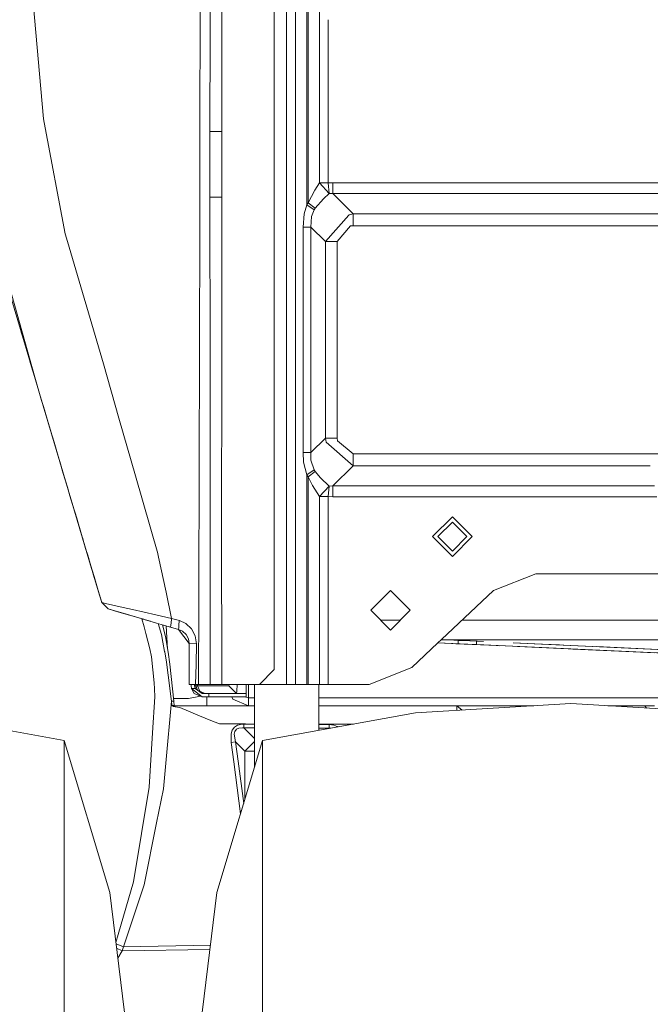
# Model space of a CAD drawing. Units: millimetres. Extents: x -1530 to 1893, y 272 to 3262.
# Drawn here: x -1015 to -760, y 1231 to 1629 of the extents above; entities that cross this region are included whole.
import ezdxf

# ---------------------------------------------------------------- set-up
doc = ezdxf.new("R2010")
doc.units = ezdxf.units.MM
doc.layers.add('1', color=7, linetype='Continuous', true_color=0xffffff)

msp = doc.modelspace()

# ---------------------------------------------------------------- linework, layer by layer
at = {"layer": '1', "color": 18, "linetype": 'Continuous', "lineweight": 13}
for p, q in [((-906.996997, 1524.30167), (-906.996997, 2234.696647)), ((-911.999973, 2216.825744), (-911.999973, 1561.930153)), ((-937.970849, 1623.409866), (-937.955114, 1651.746512)), ((-933.163317, 1583.669899), (-933.167668, 1651.746273)), ((-903.398129, 1651.565552), (-903.398129, 1505.782848)), ((-941.969904, 1642.558811), (-941.948863, 1623.424528)), ((-898.8705, 1553.994423), (-898.8705, 1643.194197)), ((-898.299488, 1554.815529), (-898.299488, 1642.373203)), ((-1005.308601, 1588.854192), (-1009.43348, 1635.897396)), ((-893.771859, 1562.853335), (-893.771859, 1634.335278)), ((-890.17299, 1562.853335), (-890.17299, 1628.892809)), ((-941.948863, 1623.424528), (-942.019018, 1594.036101)), ((-937.992963, 1583.669899), (-937.970849, 1623.409866)), ((-942.019018, 1594.036101), (-942.136022, 1545.002347)), ((-1005.008312, 1587.257622), (-1005.308601, 1588.854192)), ((-996.545645, 1542.272574), (-1005.008312, 1587.257622)), ((-938.001426, 1570.362089), (-937.992963, 1583.669899)), ((-937.992963, 1583.669899), (-933.163317, 1583.669899)), ((-937.992963, 1557.054518), (-937.992963, 1583.669899)), ((-933.163317, 1557.054518), (-933.163317, 1583.669899)), ((-938.001426, 1570.362089), (-937.992963, 1557.054518)), ((-911.999973, 1561.929983), (-911.999973, 1366.000047)), ((-895.616802, 1559.951781), (-893.771859, 1562.853335)), ((-889.822158, 1558.65526), (-893.771859, 1562.853335)), ((-890.17299, 1562.853335), (-893.771859, 1562.853335)), ((-888.343128, 1562.928079), (-890.17299, 1562.853335)), ((-890.17299, 1562.853335), (-889.822158, 1558.65526)), ((-869.85856, 1562.928079), (-888.343128, 1562.928079)), ((-888.343128, 1558.544038), (-888.343128, 1562.928079)), ((-865.47589, 1562.928079), (-869.85856, 1562.928079)), ((-856.665437, 1562.928079), (-865.47589, 1562.928079)), ((-849.696494, 1562.928079), (-856.665434, 1562.928079)), ((-823.195607, 1562.928079), (-849.696489, 1562.928079)), ((-816.541604, 1562.928079), (-823.195532, 1562.928079)), ((-542.171332, 1562.928079), (-816.541599, 1562.928079)), ((-895.616802, 1559.951781), (-898.299488, 1554.815529)), ((-889.822158, 1558.65526), (-892.074855, 1556.445955)), ((-888.343128, 1558.544038), (-889.822158, 1558.65526)), ((-855.089715, 1558.544038), (-888.343128, 1558.544038)), ((-880.150708, 1550.351626), (-888.343128, 1558.544038)), ((-852.612092, 1558.544038), (-855.089714, 1558.544038)), ((-818.121028, 1558.544038), (-852.612089, 1558.544038)), ((-818.121025, 1558.544038), (-818.121028, 1558.544038)), ((-818.121018, 1558.544038), (-818.121025, 1558.544038)), ((-811.467033, 1558.544038), (-818.120972, 1558.544038)), ((-811.467015, 1558.544038), (-811.467022, 1558.544038)), ((-542.171332, 1558.544038), (-811.467002, 1558.544038)), ((-937.992963, 1557.054518), (-933.163317, 1557.054518)), ((-937.992963, 1557.054518), (-937.865945, 1491.032845)), ((-933.163317, 1557.054518), (-933.233055, 1491.02295)), ((-899.884912, 1550.318247), (-898.8705, 1553.994423)), ((-898.8705, 1553.994423), (-898.299488, 1554.815529)), ((-895.809146, 1552.033549), (-898.8705, 1553.994423)), ((-895.42255, 1552.646643), (-898.299488, 1554.815529)), ((-895.42255, 1552.646643), (-892.074855, 1556.445955)), ((-900.36908, 1545.032626), (-899.884912, 1550.318247)), ((-897.176238, 1545.032626), (-896.953674, 1549.230224)), ((-896.953674, 1549.230224), (-895.809146, 1552.033549)), ((-895.809146, 1552.033549), (-895.42255, 1552.646643)), ((-891.323002, 1539.17945), (-881.897748, 1549.850685)), ((-881.89774, 1549.850694), (-881.778749, 1549.985415)), ((-880.150708, 1550.351626), (-881.778749, 1549.985415)), ((-880.150708, 1550.351626), (-808.638255, 1550.351626)), ((-880.150708, 1549.554396), (-880.150708, 1550.351626)), ((-880.150708, 1545.543319), (-880.150708, 1549.554382)), ((-808.638255, 1550.351626), (-808.63825, 1550.351626)), ((-808.63825, 1550.351626), (-808.638181, 1550.351626)), ((-808.638178, 1550.351626), (-801.984235, 1550.351626)), ((-801.984225, 1550.351626), (-801.984195, 1550.351626)), ((-801.984192, 1550.351626), (-538.930329, 1550.351626)), ((-886.514696, 1539.17945), (-881.222697, 1545.479303)), ((-881.222697, 1545.479303), (-880.150708, 1545.543319)), ((-880.150708, 1545.543319), (-867.723985, 1545.543319)), ((-867.723984, 1545.543319), (-856.500895, 1545.543319)), ((-856.500585, 1545.543319), (-803.072615, 1545.543319)), ((-803.072614, 1545.543319), (-801.547152, 1545.543319)), ((-801.547128, 1545.543319), (-796.41861, 1545.543319)), ((-796.418608, 1545.543319), (-796.418486, 1545.543319)), ((-796.418485, 1545.543319), (-595.884499, 1545.543319)), ((-995.641562, 1539.210087), (-996.545645, 1542.272574)), ((-942.136022, 1545.002347), (-942.370268, 1446.879154)), ((-900.36908, 1545.032626), (-900.36908, 1505.782848)), ((-897.176238, 1545.032626), (-900.36908, 1545.032626)), ((-897.176238, 1545.032626), (-891.323002, 1539.17945)), ((-897.176238, 1453.796035), (-897.176238, 1545.032626)), ((-981.034728, 1489.728814), (-995.641562, 1539.210087)), ((-891.323002, 1539.17945), (-886.514696, 1539.17945)), ((-891.323002, 1478.090443), (-891.323002, 1539.17945)), ((-886.514696, 1459.649211), (-886.514696, 1539.17945)), ((-1007.857414, 1480.951911), (-1023.244473, 1535.226589)), ((-906.996997, 1360.000005), (-906.996997, 1524.301628)), ((-1007.857414, 1480.951911), (-1018.559309, 1517.250782)), ((-903.398129, 1360.000005), (-903.398129, 1505.782848)), ((-900.36908, 1453.796035), (-900.36908, 1505.782848)), ((-1014.123293, 1502.039081), (-1014.830265, 1504.602545)), ((-1014.123293, 1502.039081), (-1014.078415, 1502.052406)), ((-1014.123293, 1502.039081), (-1014.121267, 1502.034074)), ((-1014.076863, 1502.047145), (-1014.121267, 1502.033955)), ((-1014.121267, 1502.034074), (-1014.121267, 1502.033955)), ((-1014.121267, 1502.033955), (-1013.551685, 1500.116712)), ((-1012.725803, 1497.336751), (-1013.551685, 1500.116712)), ((-1011.899921, 1494.55679), (-1012.725803, 1497.336751)), ((-1011.899921, 1494.55679), (-1011.871034, 1494.565375)), ((-1011.899921, 1494.55679), (-1011.202069, 1492.208367)), ((-1010.504337, 1489.859825), (-1011.202069, 1492.208367)), ((-1009.678217, 1487.079984), (-1010.504337, 1489.859825)), ((-974.762349, 1467.782377), (-981.034728, 1489.728814)), ((-937.850686, 1420.616618), (-937.865945, 1491.032845)), ((-933.25946, 1420.622817), (-933.233055, 1491.02295)), ((-1009.678217, 1487.079984), (-1009.665271, 1487.083831)), ((-1009.678217, 1487.079984), (-1008.684965, 1483.737475)), ((-1007.901712, 1481.102161), (-1008.684965, 1483.737475)), ((-1006.896707, 1477.722531), (-1007.857414, 1480.951911)), ((-1006.039115, 1474.835402), (-1007.466222, 1479.636933)), ((-1006.896707, 1477.722531), (-985.185883, 1404.745641)), ((-1006.896707, 1477.722531), (-1003.281804, 1465.559965)), ((-891.323002, 1459.649211), (-891.323002, 1478.090434)), ((-1006.039115, 1474.835402), (-1006.038648, 1474.83554)), ((-1006.039115, 1474.835402), (-1005.341025, 1472.486979)), ((-1004.642817, 1470.138556), (-1005.341025, 1472.486979)), ((-1004.642817, 1470.138556), (-1003.816458, 1467.358833)), ((-1003.816458, 1467.358833), (-1003.816456, 1467.358834)), ((-1002.419921, 1462.661987), (-1003.816458, 1467.358833)), ((-968.091043, 1444.440132), (-974.762349, 1467.782377)), ((-1003.281804, 1465.559965), (-985.833975, 1406.922093)), ((-1002.419921, 1462.661987), (-1001.023384, 1457.96538)), ((-1001.023384, 1457.96538), (-999.370071, 1452.405816)), ((-897.176238, 1453.796035), (-891.323002, 1459.649211)), ((-891.323002, 1459.649211), (-886.514696, 1459.649211)), ((-890.956792, 1458.02117), (-891.323002, 1459.649211)), ((-880.150708, 1448.476916), (-890.956792, 1458.02117)), ((-886.45068, 1458.577281), (-886.514696, 1459.649211)), ((-880.150708, 1453.285342), (-886.45068, 1458.577281)), ((-900.36908, 1453.796035), (-897.176238, 1453.796035)), ((-900.113853, 1449.888116), (-900.36908, 1453.796035)), ((-897.163662, 1450.67299), (-897.176238, 1453.796035)), ((-999.370071, 1452.405816), (-999.367946, 1452.406448)), ((-999.370071, 1452.405816), (-998.322936, 1448.885327)), ((-898.8705, 1444.834238), (-900.113853, 1449.888116)), ((-895.809146, 1446.795112), (-897.163662, 1450.67299)), ((-880.150708, 1453.285342), (-761.001359, 1453.285342)), ((-880.150708, 1448.476916), (-880.150708, 1453.285342)), ((-761.001354, 1453.285342), (-761.001349, 1453.285342)), ((-761.001349, 1453.285342), (-756.555088, 1453.285342)), ((-998.322936, 1448.885327), (-998.112293, 1448.177105)), ((-997.275802, 1445.364839), (-998.112293, 1448.177105)), ((-942.370268, 1446.879154), (-942.485484, 1398.61106)), ((-898.8705, 1444.834238), (-895.809146, 1446.795112)), ((-898.299488, 1444.013125), (-895.42255, 1446.182018)), ((-895.42255, 1446.182018), (-895.809146, 1446.795112)), ((-893.254551, 1443.58266), (-895.42255, 1446.182018)), ((-888.343128, 1440.284616), (-880.150708, 1448.476916)), ((-880.150708, 1448.476916), (-759.984309, 1448.476916)), ((-759.984305, 1448.476916), (-759.984301, 1448.476916)), ((-995.621892, 1439.805513), (-997.275802, 1445.364839)), ((-968.091043, 1444.440132), (-959.108, 1413.009203)), ((-898.299488, 1444.013125), (-898.8705, 1444.834238)), ((-898.8705, 1360.000005), (-898.8705, 1444.834238)), ((-898.299488, 1444.013125), (-896.562608, 1440.492517)), ((-898.299488, 1360.000005), (-898.299488, 1444.013125)), ((-889.822158, 1440.173393), (-893.254551, 1443.58266)), ((-995.621892, 1439.805513), (-995.618785, 1439.806438)), ((-994.574519, 1436.285025), (-995.621892, 1439.805513)), ((-893.771859, 1435.975319), (-896.562608, 1440.492517)), ((-893.771859, 1435.975319), (-889.822158, 1440.173393)), ((-890.17299, 1435.975319), (-889.822158, 1440.173393)), ((-889.822158, 1440.173393), (-888.343128, 1440.284616)), ((-888.343128, 1440.284616), (-758.251522, 1440.284616)), ((-888.343128, 1435.900456), (-888.343128, 1440.284616)), ((-993.527027, 1432.764655), (-994.574519, 1436.285025)), ((-893.771859, 1435.975319), (-890.17299, 1435.975319)), ((-893.771859, 1360.000005), (-893.771859, 1435.975319)), ((-890.17299, 1435.975319), (-888.343128, 1435.900456)), ((-890.17299, 1360.000005), (-890.17299, 1435.975319)), ((-888.343128, 1435.900456), (-757.32421, 1435.900456)), ((-991.87276, 1427.205434), (-993.527027, 1432.764655)), ((-991.869607, 1427.206372), (-991.87276, 1427.205434)), ((-991.173955, 1424.85725), (-991.87276, 1427.205434)), ((-839.999946, 1427.80005), (-847.999962, 1419.800034)), ((-839.999946, 1427.80005), (-831.99999, 1419.800034)), ((-990.475031, 1422.509065), (-991.173955, 1424.85725)), ((-989.647719, 1419.729581), (-990.475031, 1422.509065)), ((-839.999946, 1425.649991), (-845.849963, 1419.800034)), ((-834.149989, 1419.800034), (-839.999946, 1425.649991)), ((-989.645103, 1419.73036), (-989.647719, 1419.729581)), ((-989.567133, 1419.458499), (-989.647719, 1419.729581)), ((-988.948795, 1417.381397), (-989.567133, 1419.458499)), ((-937.850686, 1420.616618), (-937.86666, 1360.000005)), ((-933.25946, 1420.622817), (-933.233901, 1364.233914)), ((-847.999962, 1419.800034), (-839.999946, 1411.800018)), ((-839.999946, 1413.949957), (-845.849963, 1419.800034)), ((-834.149989, 1419.800034), (-839.999946, 1413.949957)), ((-831.99999, 1419.800034), (-839.999946, 1411.800018)), ((-988.24987, 1415.033212), (-988.948795, 1417.381397)), ((-987.422439, 1412.253728), (-988.24987, 1415.033212)), ((-987.422439, 1412.253728), (-987.42058, 1412.254282)), ((-986.136409, 1407.934299), (-987.422439, 1412.253728)), ((-959.107994, 1413.009183), (-959.045979, 1412.792197)), ((-959.045979, 1412.792197), (-958.761174, 1411.454788)), ((-958.761159, 1411.454716), (-955.752762, 1397.327652)), ((-984.85026, 1403.61475), (-986.136409, 1407.934299)), ((-985.833975, 1406.922093), (-985.192986, 1404.769495)), ((-985.15937, 1404.65652), (-981.725963, 1393.127432)), ((-984.913888, 1403.832212), (-984.229418, 1401.533595)), ((-983.19486, 1398.055902), (-984.85026, 1403.61475)), ((-823.424967, 1397.980442), (-806.26485, 1404.800048)), ((-806.26485, 1404.800048), (-803.19412, 1404.800048)), ((-803.19412, 1404.800048), (-743.729001, 1404.800048)), ((-982.624682, 1396.145096), (-984.229418, 1401.533595)), ((-983.193826, 1398.05621), (-983.19486, 1398.055902)), ((-982.95519, 1397.251478), (-983.19486, 1398.055902)), ((-942.485484, 1398.61106), (-942.496689, 1393.91016)), ((-872.999998, 1389.999977), (-864.999982, 1397.999993)), ((-864.999982, 1397.999993), (-856.999966, 1389.999977)), ((-844.43233, 1378.151991), (-823.424967, 1397.980442)), ((-982.621165, 1396.131864), (-982.95519, 1397.251478)), ((-982.624682, 1396.145096), (-982.285591, 1395.006409)), ((-982.514441, 1395.7749), (-982.621165, 1396.131864)), ((-982.50127, 1395.730846), (-982.511733, 1395.765843)), ((-982.055219, 1394.23286), (-982.285591, 1395.006409)), ((-982.055219, 1394.23286), (-981.884389, 1393.659413)), ((-953.489336, 1386.698714), (-955.752762, 1397.327652)), ((-942.496689, 1393.91016), (-942.577633, 1360.000005)), ((-981.829069, 1393.473651), (-981.764945, 1393.258324)), ((-981.725963, 1393.127432), (-981.764945, 1393.258324)), ((-981.725963, 1393.127432), (-979.148062, 1390.564194)), ((-980.212423, 1392.791858), (-981.725963, 1393.127432)), ((-980.212423, 1392.791858), (-976.002785, 1391.836873)), ((-979.148062, 1390.564194), (-977.791043, 1390.168419)), ((-979.148062, 1390.564194), (-974.804433, 1389.297238)), ((-977.791043, 1390.168419), (-974.022778, 1389.06931)), ((-976.002785, 1391.836873), (-973.122808, 1391.180625)), ((-969.332012, 1390.316716), (-973.122808, 1391.180625)), ((-959.857913, 1388.153782), (-969.332012, 1390.316716)), ((-872.999998, 1389.999977), (-864.999982, 1381.99996)), ((-864.999982, 1381.99996), (-856.999966, 1389.999977)), ((-965.258206, 1386.512875), (-974.804433, 1389.297238)), ((-968.053313, 1387.328139), (-974.022778, 1389.06931)), ((-968.053313, 1387.328139), (-959.576341, 1384.855619)), ((-964.556726, 1383.279911), (-965.493907, 1386.581623)), ((-965.194065, 1386.494168), (-965.052637, 1386.452904)), ((-964.964722, 1386.427274), (-965.185762, 1386.491745)), ((-962.056446, 1385.579003), (-965.052637, 1386.452904)), ((-964.143203, 1386.187658), (-964.104029, 1386.176219)), ((-959.857913, 1388.153782), (-953.489336, 1386.698714)), ((-953.523233, 1386.39332), (-953.679462, 1384.985803)), ((-953.489336, 1386.698714), (-953.523232, 1386.393335)), ((-953.489336, 1386.698714), (-950.350197, 1385.816446)), ((-860.999914, 1386.000028), (-869.00005, 1386.000028)), ((-733.20438, 1386.000028), (-836.117684, 1386.000028)), ((-963.863345, 1380.60855), (-964.556726, 1383.279911)), ((-959.576341, 1384.855619), (-953.878375, 1383.193722)), ((-957.624468, 1380.159965), (-958.874349, 1384.650872)), ((-950.719925, 1382.272473), (-957.750344, 1384.32304)), ((-957.204322, 1384.163779), (-955.999824, 1379.407874)), ((-950.719925, 1382.272473), (-956.831646, 1384.055088)), ((-955.640816, 1383.707751), (-955.14949, 1374.244636)), ((-950.719925, 1382.272473), (-954.438677, 1383.357143)), ((-950.719925, 1382.272473), (-954.367783, 1383.336465)), ((-953.788785, 1384.000872), (-953.878375, 1383.193722)), ((-953.878375, 1383.193722), (-950.719925, 1382.272473)), ((-953.679462, 1384.985796), (-953.788774, 1384.000969)), ((-950.719925, 1382.272473), (-950.635548, 1383.081256)), ((-950.719925, 1382.272473), (-949.134322, 1381.545892)), ((-950.719925, 1382.272473), (-946.399959, 1376.512518)), ((-950.635548, 1383.081261), (-950.525038, 1384.140534)), ((-950.525038, 1384.140535), (-950.377941, 1385.550517)), ((-950.37794, 1385.55052), (-950.350197, 1385.816446)), ((-950.350197, 1385.816446), (-947.782549, 1384.661904)), ((-947.782549, 1384.661904), (-945.4259, 1382.496229)), ((-943.935784, 1379.679671), (-945.4259, 1382.496229)), ((-962.266596, 1374.456873), (-963.863345, 1380.60855)), ((-957.048627, 1377.127877), (-957.624468, 1380.159965)), ((-955.999824, 1379.407874), (-954.948636, 1373.025051)), ((-947.668644, 1380.202284), (-949.134322, 1381.545892)), ((-946.727368, 1378.467431), (-947.668644, 1380.202284)), ((-946.399959, 1376.512518), (-946.727368, 1378.467431)), ((-943.454894, 1376.4882), (-943.935784, 1379.679671)), ((-845.848742, 1376.815066), (-844.432338, 1378.151984)), ((-841.096162, 1378.000012), (-844.593345, 1378.000012)), ((-837.63698, 1377.842417), (-841.096577, 1378.000012)), ((-841.096551, 1378.000012), (-837.63698, 1377.842417)), ((-728.725814, 1378.000012), (-841.095986, 1378.000012)), ((-841.095566, 1378.000012), (-827.387929, 1377.375574)), ((-962.266596, 1374.456873), (-961.611065, 1371.125331)), ((-957.048627, 1377.127877), (-956.31847, 1373.283019)), ((-946.399959, 1376.512518), (-946.399959, 1368.205896)), ((-943.454894, 1376.4882), (-946.399959, 1376.512518)), ((-943.454894, 1376.4882), (-943.608197, 1368.160835)), ((-856.438609, 1366.819492), (-845.848744, 1376.815065)), ((-845.848771, 1376.815039), (-818.620118, 1375.574699)), ((-837.63698, 1376.440993), (-845.848746, 1376.815063)), ((-838.545728, 1376.482389), (-818.620117, 1375.574712)), ((-838.545728, 1376.482389), (-837.183042, 1376.420314)), ((-837.63698, 1377.842417), (-837.63698, 1376.440994)), ((-832.83207, 1377.623559), (-837.63698, 1377.842417)), ((-830.280098, 1376.105895), (-837.63698, 1376.440993)), ((-837.344468, 1376.427669), (-818.620117, 1375.574715)), ((-837.344468, 1376.427669), (-837.344468, 1376.427669)), ((-830.280098, 1377.50732), (-830.31021, 1377.508691)), ((-830.280098, 1377.50732), (-830.280098, 1377.50732)), ((-829.988112, 1377.494019), (-830.280098, 1377.50732)), ((-830.280098, 1377.50731), (-830.280098, 1376.105895)), ((-724.980146, 1371.309165), (-830.280098, 1376.105895)), ((-822.285893, 1375.741688), (-820.767414, 1375.672517)), ((-818.620118, 1375.574699), (-818.620116, 1375.574747)), ((-812.77618, 1375.308505), (-818.620118, 1375.574699)), ((-812.77618, 1375.308505), (-818.620118, 1375.574699)), ((-815.418312, 1376.830321), (-812.712463, 1376.707068)), ((-812.712463, 1376.707068), (-815.418312, 1376.830321)), ((-725.785222, 1372.747263), (-815.418312, 1376.830321)), ((-813.729263, 1375.351918), (-725.216957, 1371.319894)), ((-813.729263, 1375.351918), (-758.153087, 1372.820242)), ((-806.868526, 1376.440874), (-812.712463, 1376.707068)), ((-725.785237, 1372.74729), (-812.712463, 1376.707068)), ((-806.932243, 1375.04231), (-806.932242, 1375.042327)), ((-806.868526, 1376.44086), (-806.868526, 1376.440874)), ((-725.785237, 1372.74729), (-806.868526, 1376.44086)), ((-796.662541, 1375.975939), (-806.868526, 1376.440857)), ((-791.331865, 1374.331656), (-725.216957, 1371.319881)), ((-781.767563, 1375.297428), (-725.785229, 1372.747276)), ((-960.592242, 1360.661974), (-961.611065, 1371.125331)), ((-956.291827, 1373.142591), (-956.31847, 1373.283019)), ((-955.519768, 1369.077197), (-956.291827, 1373.142591)), ((-954.948636, 1373.025051), (-954.166444, 1368.275633)), ((-954.239162, 1358.572355), (-955.519768, 1369.077197)), ((-952.615889, 1353.189578), (-954.166444, 1368.275633)), ((-946.399959, 1368.205896), (-946.399959, 1360.000005)), ((-943.608197, 1368.160835), (-943.783137, 1360.000005)), ((-873.598786, 1360.000005), (-856.438609, 1366.819492)), ((-933.233901, 1364.233869), (-933.231982, 1360.000005)), ((-911.999973, 1366.000047), (-917.999955, 1360.000005)), ((-960.356864, 1358.244648), (-960.592242, 1360.661974)), ((-960.305842, 1354.950538), (-960.356864, 1358.244648)), ((-953.813168, 1355.077973), (-954.239162, 1358.572355)), ((-946.289095, 1360.000005), (-946.399959, 1360.000005)), ((-943.783137, 1360.000005), (-946.289095, 1360.000005)), ((-945.599946, 1359.400025), (-945.599946, 1360.000005)), ((-945.599946, 1359.400025), (-945.484849, 1358.399978)), ((-945.484849, 1358.399978), (-944.02841, 1358.399978)), ((-941.19999, 1355.00001), (-945.484849, 1358.399978)), ((-944.311234, 1356.288662), (-945.484849, 1358.399978)), ((-944.199952, 1359.400025), (-944.199952, 1360.000005)), ((-944.199952, 1359.400025), (-943.685237, 1358.157321)), ((-944.199952, 1359.400025), (-943.67102, 1359.400025)), ((-944.02841, 1358.399978), (-944.199952, 1359.400025)), ((-944.02841, 1358.399978), (-941.19999, 1356.400004)), ((-942.577633, 1360.000005), (-943.783137, 1360.000005)), ((-943.67102, 1359.400025), (-943.67102, 1360.000005)), ((-943.67102, 1359.400025), (-943.019839, 1359.400025)), ((-943.02546, 1357.690792), (-943.67102, 1359.400025)), ((-943.019839, 1359.400025), (-943.019839, 1360.000005)), ((-943.019839, 1359.400025), (-942.141327, 1357.278696)), ((-943.019839, 1359.400025), (-930.317792, 1359.400025)), ((-941.543015, 1360.000005), (-942.577633, 1360.000005)), ((-937.86666, 1360.000005), (-941.543015, 1360.000005)), ((-937.86666, 1360.000005), (-934.887024, 1360.000005)), ((-934.887024, 1360.000005), (-933.231982, 1360.000005)), ((-933.231982, 1360.000005), (-917.999955, 1360.000005)), ((-930.317792, 1359.400025), (-930.20336, 1360.000005)), ((-927.318247, 1356.400004), (-930.317792, 1359.400025)), ((-926.999959, 1359.961858), (-927.155229, 1357.309332)), ((-926.999959, 1359.961858), (-927.065671, 1360.000005)), ((-926.999959, 1359.961858), (-926.999959, 1360.000005)), ((-923.399957, 1360.000005), (-923.399957, 1356.400004)), ((-922.39997, 1354.554167), (-922.39997, 1360.000005)), ((-919.999989, 1360.000005), (-919.999989, 1326.425437)), ((-917.999955, 1360.000005), (-906.996997, 1360.000005)), ((-903.398129, 1360.000005), (-906.996997, 1360.000005)), ((-898.8705, 1360.000005), (-903.398129, 1360.000005)), ((-898.299488, 1360.000005), (-898.8705, 1360.000005)), ((-893.771859, 1360.000005), (-898.299488, 1360.000005)), ((-893.999966, 1341.476807), (-893.999966, 1360.000005)), ((-893.771859, 1360.000005), (-890.17299, 1360.000005)), ((-873.598786, 1360.000005), (-890.17299, 1360.000005)), ((-960.305842, 1354.950538), (-961.206349, 1340.433588)), ((-953.584524, 1353.201976), (-953.813168, 1355.077973)), ((-952.736686, 1354.364863), (-946.698042, 1354.364863)), ((-941.809229, 1355.252352), (-946.698042, 1354.364863)), ((-944.311234, 1356.288662), (-941.19999, 1355.00001)), ((-940.020355, 1356.400004), (-942.141327, 1357.278696)), ((-940.935465, 1356.400004), (-941.675236, 1356.73605)), ((-938.399943, 1356.400004), (-941.19999, 1356.400004)), ((-941.19999, 1355.00001), (-938.399943, 1355.00001)), ((-939.277065, 1355.00001), (-939.253064, 1352.601877)), ((-938.399943, 1356.400004), (-923.399957, 1356.400004)), ((-938.399943, 1355.00001), (-938.399943, 1356.400004)), ((-938.399943, 1355.00001), (-923.399957, 1355.00001)), ((-929.163232, 1355.00001), (-928.763958, 1354.036084)), ((-929.163232, 1355.00001), (-928.763958, 1354.036084)), ((-927.318247, 1356.400004), (-927.155229, 1357.309332)), ((-924.057097, 1355.00001), (-922.39997, 1354.554167)), ((-923.399957, 1355.00001), (-923.399957, 1356.400004)), ((-922.39997, 1354.554167), (-919.999989, 1354.554167)), ((-922.39997, 1351.400009), (-922.39997, 1354.554167)), ((-893.999966, 1354.554167), (-715.600369, 1354.554167)), ((-955.88127, 1328.203431), (-953.584524, 1353.201976)), ((-953.584524, 1353.201976), (-952.615889, 1353.189578)), ((-953.584524, 1353.201976), (-953.438612, 1351.510873)), ((-953.438612, 1351.510873), (-953.088971, 1351.32288)), ((-953.056785, 1351.474514), (-953.438612, 1351.510873)), ((-952.727171, 1351.128569), (-953.088971, 1351.32288)), ((-952.700349, 1351.440659), (-953.056785, 1351.474514)), ((-952.700349, 1351.440659), (-952.727171, 1351.128569)), ((-952.451142, 1351.06813), (-952.727171, 1351.128569)), ((-952.418479, 1351.415625), (-952.700349, 1351.440659)), ((-952.615889, 1353.189578), (-952.463043, 1351.419583)), ((-952.418479, 1351.415625), (-952.451142, 1351.06813)), ((-952.081474, 1350.936761), (-952.451142, 1351.06813)), ((-952.081534, 1351.400009), (-952.418479, 1351.415625)), ((-952.081534, 1351.400009), (-946.357223, 1351.400009)), ((-952.081534, 1351.400009), (-952.081534, 1351.167431)), ((-952.081534, 1351.167431), (-952.081474, 1350.936761)), ((-950.222167, 1350.750437), (-952.081474, 1350.936761)), ((-942.277881, 1347.293964), (-950.222167, 1350.750437)), ((-944.95401, 1351.400009), (-946.357223, 1351.400009)), ((-944.95401, 1351.400009), (-937.737795, 1351.400009)), ((-939.253064, 1352.601877), (-939.200016, 1351.400009)), ((-937.737795, 1351.400009), (-935.971352, 1351.400009)), ((-923.131617, 1351.400009), (-935.971352, 1351.400009)), ((-922.39997, 1351.400009), (-928.763958, 1354.036084)), ((-923.131617, 1351.400009), (-919.999989, 1351.400009)), ((-876.875731, 1351.400009), (-893.999966, 1351.400009)), ((-876.875731, 1351.400009), (-838.157328, 1351.400009)), ((-792.087945, 1352.291098), (-854.844304, 1348.548761)), ((-838.157328, 1351.400009), (-838.163624, 1349.543476)), ((-838.157328, 1351.400009), (-835.971095, 1349.674223)), ((-807.030887, 1351.400009), (-838.157328, 1351.400009)), ((-729.331645, 1348.548761), (-792.087945, 1352.291098)), ((-762.238117, 1351.400009), (-777.145017, 1351.400009)), ((-762.238117, 1351.400009), (-761.520631, 1350.468282)), ((-762.238117, 1351.400009), (-758.309933, 1351.400009)), ((-996.962877, 1337.374916), (-1058.829638, 1348.548761)), ((-942.277881, 1347.293964), (-937.689575, 1345.471611)), ((-916.711124, 1337.374916), (-854.844304, 1348.548761)), ((-934.166583, 1344.072333), (-937.689575, 1345.471611)), ((-934.166583, 1344.072333), (-923.603805, 1344.014278)), ((-928.016754, 1342.766395), (-928.969713, 1341.542712)), ((-926.837119, 1343.4832), (-928.016754, 1342.766395)), ((-927.279087, 1341.932407), (-926.381084, 1342.388859)), ((-924.960943, 1343.897691), (-926.837119, 1343.4832)), ((-926.381084, 1342.388859), (-924.857172, 1342.500916)), ((-924.29212, 1343.920341), (-924.960943, 1343.897691)), ((-924.857172, 1342.500916), (-924.297424, 1342.435112)), ((-924.29212, 1343.920341), (-924.297424, 1342.435112)), ((-924.297424, 1342.435112), (-919.999989, 1338.137729)), ((-924.297424, 1342.435112), (-919.999989, 1342.421624)), ((-924.29212, 1343.920341), (-919.999989, 1343.90681)), ((-922.346207, 1344.007364), (-923.603805, 1344.014278)), ((-919.999989, 1344.007405), (-922.346207, 1344.007364)), ((-892.60784, 1344.00796), (-893.999966, 1344.007894)), ((-889.805468, 1343.811741), (-893.999966, 1343.824935)), ((-893.999966, 1342.340019), (-889.810773, 1342.32687)), ((-879.98514, 1344.008043), (-892.60784, 1344.00796)), ((-889.810773, 1342.32687), (-889.92482, 1342.212825)), ((-889.805468, 1343.811741), (-889.810773, 1342.32687)), ((-889.810773, 1342.32687), (-889.209004, 1342.342109)), ((-889.805468, 1343.811741), (-887.898894, 1343.572727)), ((-886.507722, 1342.946043), (-887.898894, 1343.572727)), ((-886.409615, 1342.84771), (-886.507722, 1342.946043)), ((-962.572249, 1318.41456), (-961.206349, 1340.433588)), ((-929.461094, 1340.088001), (-928.969713, 1341.542712)), ((-929.453882, 1336.568823), (-929.461094, 1340.088001)), ((-928.14103, 1339.848509), (-927.919539, 1341.017952)), ((-927.670153, 1336.863628), (-928.14103, 1339.848509)), ((-927.919539, 1341.017952), (-927.279087, 1341.932407)), ((-996.962877, 1337.374916), (-996.962877, 1331.771126)), ((-996.962877, 1337.374916), (-978.467437, 1275.799027)), ((-916.711124, 1337.374916), (-935.206505, 1275.799027)), ((-929.453882, 1336.568823), (-927.670153, 1336.863628)), ((-928.322467, 1328.650585), (-929.453882, 1336.568823)), ((-927.670153, 1336.863628), (-923.847111, 1333.040586)), ((-926.53838, 1328.924528), (-927.670153, 1336.863628)), ((-923.847111, 1333.040586), (-919.999989, 1336.887708)), ((-916.711124, 1337.374916), (-916.711124, 1331.771126)), ((-996.962877, 1331.771126), (-996.962877, 1315.079203)), ((-919.999989, 1333.040586), (-923.847111, 1333.040586)), ((-923.847111, 1313.617376), (-923.847111, 1333.040586)), ((-916.711124, 1315.079203), (-916.711124, 1331.771126)), ((-956.839534, 1317.773691), (-955.88127, 1328.203431)), ((-925.631853, 1307.714692), (-928.322467, 1328.650585)), ((-924.356534, 1311.921377), (-926.53838, 1328.924528)), ((-965.643378, 1299.718967), (-962.572249, 1318.41456)), ((-996.962877, 1315.079203), (-996.962877, 1287.654868)), ((-959.585162, 1303.989401), (-956.839534, 1317.773691)), ((-916.711124, 1287.654868), (-916.711124, 1315.079203)), ((-925.631853, 1307.714692), (-925.619596, 1307.716318)), ((-925.628448, 1307.686846), (-925.631853, 1307.714692)), ((-964.560481, 1279.010644), (-959.585162, 1303.989401)), ((-968.863102, 1280.118456), (-965.643378, 1299.718967)), ((-996.962877, 1287.654868), (-996.962877, 1250.082722)), ((-916.711124, 1250.082722), (-916.711124, 1287.654868)), ((-975.044521, 1258.907547), (-968.863102, 1280.118456)), ((-972.897264, 1253.936282), (-964.560481, 1279.010644)), ((-970.709952, 1211.975089), (-978.467437, 1275.799027)), ((-942.96399, 1211.975089), (-935.206505, 1275.799027)), ((-975.044521, 1258.907547), (-976.01119, 1255.590495)), ((-975.95609, 1255.137166), (-972.897264, 1253.936282)), ((-972.897264, 1253.936282), (-937.78933, 1254.549093)), ((-975.734795, 1253.316482), (-973.524305, 1252.241722)), ((-973.524305, 1252.241722), (-975.245983, 1249.294834)), ((-972.897264, 1253.936282), (-973.524305, 1252.241722)), ((-973.524305, 1252.241722), (-937.994402, 1252.861883)), ((-996.962877, 1250.082722), (-996.962877, 1203.163376)), ((-916.711124, 1203.163376), (-916.711124, 1250.082722))]:
    msp.add_line(p, q, dxfattribs=at)

doc.saveas('drawing.dxf')
